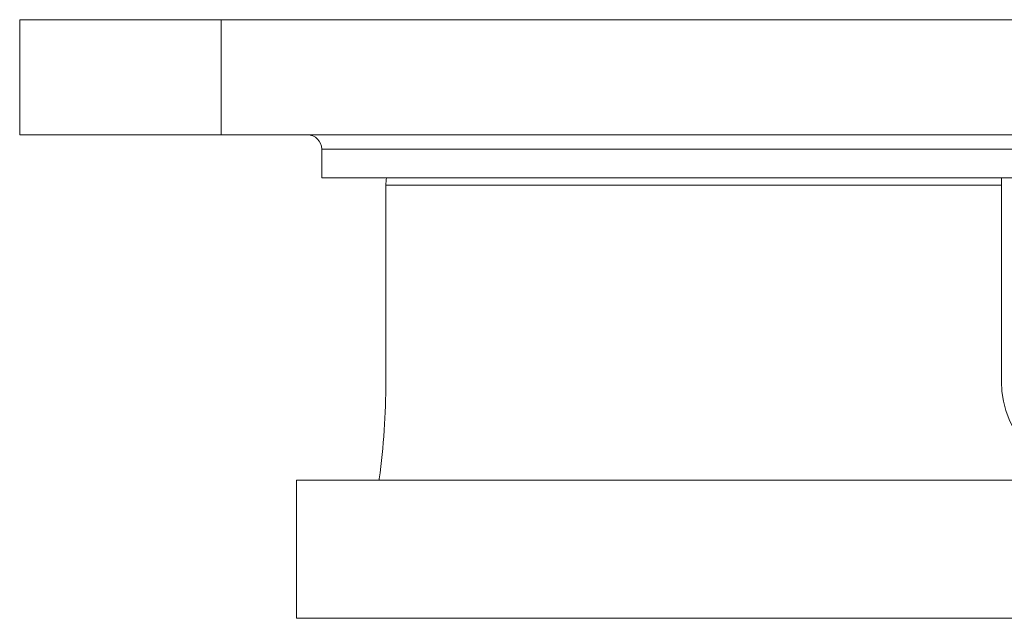
# Model space of a CAD drawing. Units: millimetres. Extents: x 10 to 287, y 10 to 200.
# Drawn here: x 88 to 105, y 95 to 105 of the extents above; entities that cross this region are included whole.
import ezdxf

# ---------------------------------------------------------------- set-up
doc = ezdxf.new("R2010")
doc.units = ezdxf.units.MM
doc.header["$LTSCALE"] = 0.75
for name, color, linetype, lineweight in [('FD_Dimensions', 7, 'Continuous', 13), ('Visible', 7, 'Continuous', 13), ('Visible Narrow', 7, 'Continuous', 13)]:
    doc.layers.add(name, color=color, linetype=linetype, lineweight=lineweight)
doc.styles.get("Standard").update_dxf_attribs({"font": 'arial.ttf'})
doc.dimstyles.new('Dim-ISO-25', dxfattribs={"dimtxt": 3.5, "dimasz": 3.5, "dimexe": 2.1, "dimexo": 3, "dimgap": 1.4, "dimtad": 1, "dimdec": 4, "dimdsep": 46, "dimtxsty": 'Standard', "dimcen": 0, "dimadec": 4, "dimazin": 2, "dimtp": 0.1, "dimtm": 0.1, "dimtfac": 1, "dimtdec": 4, "dimtmove": 0, "dimatfit": 3, "dimfxl": 1, "dimarcsym": 0})

# ---------------------------------------------------------------- blocks, each defined once
blk = doc.blocks.new('*D33')
at = {"layer": 'Defpoints', "color": 0, "transparency": 16777216}
for p in [(133.226, 83.394), (105.114, 69.746)]:
    blk.add_point(p, dxfattribs=at)
at = {"layer": 'FD_Dimensions', "color": 0, "lineweight": -2, "transparency": 16777216}
for p, q in [((152.448, 92.726), (136.375, 84.923)), ((105.114, 69.746), (133.226, 83.394)), ((101.966, 68.217), (98.817, 66.689))]:
    blk.add_line(p, q, dxfattribs=at)
at = {"layer": 'FD_Dimensions', "color": 0, "transparency": 16777216}
for points in [[(136.12, 85.447), (136.63, 84.398), (133.226, 83.394)], [(101.711, 68.742), (102.22, 67.693), (105.114, 69.746)]]:
    blk.add_solid(points, dxfattribs=at)
at = {"layer": 'FD_Dimensions', "color": 0, "transparency": 16777216, "insert": (144.551, 92.544), "char_height": 3.5, "attachment_point": 5, "rotation": 25.8958}
blk.add_mtext('∅125', dxfattribs=at)

msp = doc.modelspace()

# ---------------------------------------------------------------- linework, layer by layer
at = {"layer": 'Visible', "extrusion": (0, 1, 0)}
for p, q in [((88.170335, 105.195026), (91.670335, 105.195026)), ((88.170335, 105.195026), (88.170335, 103.195026)), ((122.170335, 105.195026), (91.670335, 105.195026)), ((91.670335, 103.195026), (88.170335, 103.195026)), ((91.670335, 103.195026), (106.920335, 103.195026)), ((93.420335, 102.945026), (93.420335, 102.445026)), ((120.420335, 102.445026), (93.420335, 102.445026)), ((105.232835, 102.320026), (105.232835, 102.444894)), ((94.534765, 102.320026), (94.534765, 98.907526)), ((105.232835, 98.907526), (105.232835, 102.320026)), ((92.982835, 97.195026), (120.857835, 97.195026)), ((92.982835, 94.795026), (92.982835, 97.195026)), ((94.420335, 97.220026), (94.420335, 97.195026)), ((92.982835, 94.795026), (118.798027, 94.795026))]:
    msp.add_line(p, q, dxfattribs=at)
at = {"layer": 'Visible', "extrusion": (1.22465e-16, 0, -1)}
for centre, radius, start, end in [((-93.170335, 102.945026), 0.25, 90, 180), ((-81.942228, 98.914108), 12.59255, 180.0299493, 187.7314545), ((-106.920335, 98.907526), 1.6875, 180, 0)]:
    msp.add_arc(centre, radius, start, end, dxfattribs=at)
at = {"layer": 'Visible'}
msp.add_open_spline([(94.544694, 102.444894), (94.538232, 102.402232), (94.534765, 102.359829), (94.534765, 102.320026)], degree=3, dxfattribs=at)
at = {"layer": 'Visible Narrow', "extrusion": (0, 1, 0)}
for p, q in [((91.670335, 103.195026), (91.670335, 105.195026)), ((120.420335, 102.945026), (93.420335, 102.945026)), ((105.232835, 102.320026), (94.534765, 102.320026))]:
    msp.add_line(p, q, dxfattribs=at)

# ---------------------------------------------------------------- dimensions: what is measured, and where the dimension line sits
at = {"layer": 'FD_Dimensions'}
dim = msp.add_diameter_dim_2p(p1=(105.114243, 69.74603), p2=(133.226426, 83.394022), dimstyle='Dim-ISO-25', override={"dimlfac": 4}, dxfattribs=at)
dim.commit()
dim.dimension.update_dxf_attribs({"geometry": '*D33', "text_midpoint": (145.985844, 89.588506), "dimtype": 163})

doc.saveas('drawing.dxf')
